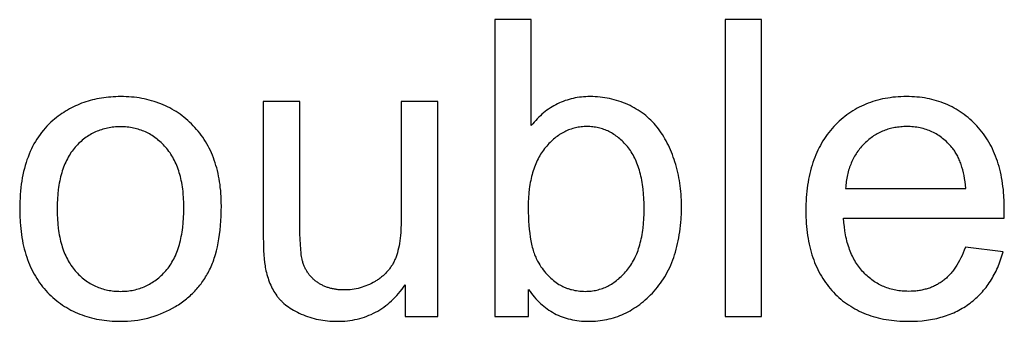
# Model space of a CAD drawing. Units: millimetres. Extents: x 125 to 88905, y 915 to 38459.
# Drawn here: x 67016 to 68341, y 14149 to 14555 of the extents above; entities that cross this region are included whole.
import ezdxf

# ---------------------------------------------------------------- set-up
doc = ezdxf.new("R2010")
doc.units = ezdxf.units.MM
doc.header["$MEASUREMENT"] = 0
doc.layers.add('- TITLES', color=7, linetype='Continuous', true_color=0x7fffbf)

msp = doc.modelspace()

# ---------------------------------------------------------------- linework, layer by layer
at = {"layer": '- TITLES'}
for points in [[(67704.6, 14555.2), (67655.5, 14555.2)], [(67655.5, 14555.2), (67655.5, 14155.4)], [(67704.6, 14412.6), (67704.6, 14555.2)], [(68014.3, 14555.2), (67965.3, 14555.2)], [(67965.3, 14555.2), (67965.3, 14155.4)], [(68014.3, 14155.4), (68014.3, 14555.2)], [(67701, 14191.7), (67702.9, 14189.1), (67704.8, 14186.5), (67706.7, 14184), (67708.7, 14181.7), (67710.7, 14179.4), (67712.8, 14177.1), (67714.9, 14175), (67717, 14173), (67719.2, 14171), (67721.4, 14169.1), (67723.7, 14167.3), (67726, 14165.6), (67728.4, 14164), (67730.8, 14162.4), (67733.2, 14161), (67735.7, 14159.6), (67738.3, 14158.3), (67740.9, 14157.1), (67743.5, 14155.9), (67746.1, 14154.9), (67748.8, 14153.9), (67751.6, 14153.1), (67754.4, 14152.3), (67757.2, 14151.6), (67760.1, 14150.9), (67763, 14150.4), (67766, 14149.9), (67769, 14149.6), (67772.1, 14149.3), (67775.2, 14149.1), (67778.3, 14148.9), (67781.5, 14148.9), (67784.7, 14148.9), (67787.9, 14149), (67791, 14149.2), (67794.1, 14149.5), (67797.2, 14149.9), (67800.3, 14150.3), (67803.3, 14150.8), (67806.3, 14151.4), (67809.3, 14152.1), (67812.2, 14152.9), (67815.2, 14153.7), (67818.1, 14154.6), (67820.9, 14155.6), (67823.8, 14156.7), (67826.6, 14157.8), (67829.3, 14159), (67832.1, 14160.3), (67834.8, 14161.7), (67837.5, 14163.2), (67840.1, 14164.8), (67842.8, 14166.4), (67845.4, 14168.1), (67848, 14169.9), (67850.5, 14171.7), (67853, 14173.7), (67855.5, 14175.7), (67858, 14177.8), (67860.4, 14180), (67862.8, 14182.3), (67865.2, 14184.6), (67867.5, 14187), (67869.8, 14189.5), (67872.1, 14192.1), (67874.3, 14194.7), (67876.4, 14197.4), (67878.4, 14200.2), (67880.4, 14203), (67882.3, 14205.9), (67884.2, 14208.9), (67885.9, 14211.9), (67887.6, 14215), (67889.2, 14218.2), (67890.8, 14221.4), (67892.3, 14224.7), (67893.7, 14228.1), (67895, 14231.5), (67896.2, 14235), (67897.4, 14238.6), (67898.5, 14242.2), (67899.6, 14245.9), (67900.6, 14249.7), (67901.5, 14253.5), (67902.3, 14257.4), (67903, 14261.4), (67903.7, 14265.4), (67904.3, 14269.5), (67904.9, 14273.6), (67905.3, 14277.9), (67905.7, 14282.1), (67906.1, 14286.5), (67906.5, 14295.4), (67906.6, 14304.6), (67906.6, 14308.5), (67906.5, 14312.4), (67906.3, 14316.2), (67906.1, 14320), (67905.8, 14323.8), (67905.4, 14327.6), (67905, 14331.3), (67904.4, 14335), (67903.9, 14338.6), (67903.2, 14342.3), (67902.5, 14345.9), (67901.7, 14349.5), (67900.9, 14353), (67900, 14356.5), (67899, 14360), (67897.9, 14363.5), (67896.8, 14366.9), (67895.6, 14370.2), (67894.4, 14373.5), (67893.1, 14376.7), (67891.8, 14379.9), (67890.4, 14383), (67889, 14386), (67887.5, 14389), (67886, 14391.9), (67884.4, 14394.8), (67882.8, 14397.5), (67881.1, 14400.3), (67879.3, 14402.9), (67877.5, 14405.5), (67875.7, 14408), (67873.8, 14410.5), (67871.8, 14412.9), (67869.8, 14415.2), (67867.7, 14417.5), (67865.5, 14419.7), (67863.3, 14421.8), (67861, 14423.9), (67858.7, 14425.9), (67856.3, 14427.8), (67853.8, 14429.7), (67851.2, 14431.5), (67848.6, 14433.2), (67845.9, 14434.8), (67843.2, 14436.4), (67840.3, 14437.9), (67837.5, 14439.4), (67834.5, 14440.8), (67831.5, 14442.1), (67828.5, 14443.3), (67825.5, 14444.4), (67822.4, 14445.5), (67819.3, 14446.5), (67816.2, 14447.3), (67813.1, 14448.1), (67809.9, 14448.8), (67806.8, 14449.5), (67803.6, 14450), (67800.4, 14450.5), (67797.1, 14450.9), (67793.9, 14451.2), (67790.6, 14451.4), (67787.3, 14451.5), (67783.9, 14451.5), (67780.9, 14451.5), (67778, 14451.4), (67775, 14451.2), (67772.1, 14450.9), (67769.3, 14450.6), (67766.4, 14450.2), (67763.6, 14449.7), (67760.9, 14449.1), (67758.1, 14448.5), (67755.4, 14447.7), (67752.8, 14446.9), (67750.2, 14446.1), (67747.6, 14445.1), (67745, 14444.1), (67742.5, 14443), (67740, 14441.8), (67737.5, 14440.5), (67735.1, 14439.2), (67732.7, 14437.8), (67730.3, 14436.3), (67728, 14434.8), (67725.7, 14433.1), (67723.4, 14431.4), (67721.2, 14429.6), (67719, 14427.7), (67716.8, 14425.8), (67714.7, 14423.8), (67712.6, 14421.7), (67710.6, 14419.5), (67708.5, 14417.3), (67706.5, 14414.9), (67704.6, 14412.6)], [(68340.7, 14287.7), (68341, 14300.8), (68340.8, 14309.6), (68340.4, 14318.2), (68340.1, 14322.4), (68339.7, 14326.5), (68339.2, 14330.6), (68338.7, 14334.6), (68338.1, 14338.6), (68337.4, 14342.4), (68336.6, 14346.3), (68335.8, 14350), (68334.9, 14353.7), (68333.9, 14357.3), (68332.9, 14360.9), (68331.8, 14364.4), (68330.6, 14367.9), (68329.3, 14371.3), (68328, 14374.6), (68326.6, 14377.8), (68325.1, 14381), (68323.6, 14384.2), (68322, 14387.2), (68320.3, 14390.2), (68318.5, 14393.2), (68316.7, 14396), (68314.8, 14398.9), (68312.8, 14401.6), (68310.8, 14404.3), (68308.6, 14406.9), (68306.4, 14409.5), (68304.2, 14412), (68301.9, 14414.4), (68299.5, 14416.8), (68297.1, 14419.1), (68294.6, 14421.3), (68292.2, 14423.4), (68289.6, 14425.4), (68287.1, 14427.4), (68284.4, 14429.3), (68281.8, 14431.1), (68279.1, 14432.9), (68276.4, 14434.5), (68273.6, 14436.1), (68270.8, 14437.6), (68267.9, 14439), (68265, 14440.4), (68262, 14441.7), (68259.1, 14442.9), (68256, 14444), (68253, 14445), (68249.9, 14446), (68246.7, 14446.9), (68243.5, 14447.7), (68240.3, 14448.4), (68237, 14449.1), (68233.7, 14449.7), (68230.3, 14450.2), (68226.9, 14450.6), (68223.5, 14450.9), (68220, 14451.2), (68216.5, 14451.4), (68212.9, 14451.5), (68209.3, 14451.5), (68205.6, 14451.5), (68201.9, 14451.4), (68198.2, 14451.2), (68194.6, 14450.9), (68191.1, 14450.6), (68187.6, 14450.1), (68184.1, 14449.6), (68180.7, 14449), (68177.3, 14448.4), (68174, 14447.6), (68170.7, 14446.8), (68167.4, 14445.9), (68164.2, 14444.9), (68161.1, 14443.8), (68158, 14442.7), (68154.9, 14441.5), (68151.9, 14440.2), (68148.9, 14438.8), (68145.9, 14437.3), (68143, 14435.8), (68140.2, 14434.2), (68137.4, 14432.5), (68134.6, 14430.7), (68131.9, 14428.8), (68129.2, 14426.9), (68126.6, 14424.9), (68124, 14422.8), (68121.4, 14420.6), (68118.9, 14418.4), (68116.5, 14416.1), (68114, 14413.7), (68111.7, 14411.2), (68109.4, 14408.6), (68107.1, 14406), (68105, 14403.3), (68102.9, 14400.6), (68100.8, 14397.8), (68098.9, 14394.9), (68097, 14392), (68095.2, 14389), (68093.5, 14385.9), (68091.8, 14382.8), (68090.3, 14379.6), (68088.7, 14376.3), (68087.3, 14373), (68086, 14369.6), (68084.7, 14366.2), (68083.5, 14362.7), (68082.3, 14359.1), (68081.2, 14355.4), (68080.3, 14351.7), (68079.3, 14348), (68078.5, 14344.1), (68077.7, 14340.2), (68077, 14336.3), (68076.4, 14332.3), (68075.8, 14328.2), (68075.4, 14324), (68075, 14319.8), (68074.6, 14315.5), (68074.4, 14311.2), (68074.2, 14306.8), (68074, 14297.8), (68074.2, 14289.1), (68074.4, 14284.8), (68074.6, 14280.6), (68075, 14276.5), (68075.4, 14272.4), (68075.8, 14268.4), (68076.4, 14264.4), (68077, 14260.5), (68077.7, 14256.7), (68078.4, 14252.9), (68079.3, 14249.2), (68080.2, 14245.6), (68081.2, 14242), (68082.2, 14238.5), (68083.4, 14235), (68084.6, 14231.6), (68085.8, 14228.3), (68087.2, 14225), (68088.6, 14221.8), (68090.1, 14218.6), (68091.6, 14215.5), (68093.3, 14212.5), (68095, 14209.5), (68096.8, 14206.6), (68098.6, 14203.8), (68100.5, 14201), (68102.5, 14198.3), (68104.6, 14195.6), (68106.8, 14193), (68109, 14190.5), (68111.3, 14188), (68113.6, 14185.6), (68116, 14183.3), (68118.5, 14181), (68121, 14178.8), (68123.5, 14176.7), (68126.1, 14174.7), (68128.8, 14172.8), (68131.5, 14170.9), (68134.3, 14169.1), (68137.1, 14167.4), (68140, 14165.7), (68142.9, 14164.2), (68145.8, 14162.7), (68148.9, 14161.3), (68151.9, 14159.9), (68155.1, 14158.7), (68158.2, 14157.5), (68161.5, 14156.4), (68164.7, 14155.3), (68168.1, 14154.4), (68171.4, 14153.5), (68174.9, 14152.7), (68178.4, 14152), (68181.9, 14151.3), (68185.5, 14150.8), (68189.1, 14150.3), (68192.8, 14149.8), (68196.5, 14149.5), (68200.3, 14149.2), (68204.2, 14149), (68208.1, 14148.9), (68212, 14148.9), (68218.3, 14149), (68224.3, 14149.3), (68230.3, 14149.7), (68233.2, 14150.1), (68236.1, 14150.4), (68239, 14150.8), (68241.8, 14151.3), (68244.6, 14151.8), (68247.3, 14152.3), (68250, 14152.9), (68252.7, 14153.6), (68255.4, 14154.3), (68258, 14155), (68260.5, 14155.8), (68263.1, 14156.6), (68265.6, 14157.5), (68268, 14158.5), (68270.5, 14159.5), (68272.9, 14160.5), (68275.2, 14161.6), (68277.6, 14162.7), (68279.8, 14163.9), (68282.1, 14165.1), (68284.3, 14166.4), (68286.5, 14167.7), (68288.7, 14169), (68290.8, 14170.5), (68292.9, 14171.9), (68294.9, 14173.4), (68296.9, 14175), (68298.9, 14176.6), (68300.8, 14178.2), (68302.7, 14179.9), (68304.5, 14181.6), (68306.4, 14183.3), (68308.1, 14185.1), (68309.9, 14186.9), (68311.5, 14188.8), (68313.2, 14190.7), (68314.8, 14192.6), (68316.4, 14194.6), (68317.9, 14196.6), (68319.4, 14198.7), (68320.8, 14200.8), (68322.2, 14202.9), (68323.6, 14205.1), (68324.9, 14207.3), (68326.2, 14209.6), (68327.5, 14211.9), (68328.7, 14214.2), (68329.9, 14216.6), (68331, 14219), (68332.1, 14221.4), (68333.1, 14223.9), (68334.1, 14226.4), (68335.1, 14229), (68336, 14231.6), (68336.9, 14234.2), (68337.8, 14236.9), (68339.4, 14242.4)], [(67393.2, 14445), (67344.1, 14445)], [(67344.1, 14445), (67344.1, 14265.6)], [(67393.2, 14284.4), (67393.2, 14445)], [(67578.9, 14445), (67529.8, 14445)], [(67529.8, 14445), (67529.8, 14289.9)], [(67578.9, 14155.4), (67578.9, 14445)], [(68289.2, 14328), (68288.7, 14332.5), (68288.2, 14336.9), (68287.5, 14341.1), (68286.8, 14345.2), (68286, 14349.1), (68285, 14352.9), (68284, 14356.5), (68283.5, 14358.3), (68282.9, 14360), (68282.3, 14361.7), (68281.7, 14363.3), (68281.1, 14365), (68280.4, 14366.6), (68279.7, 14368.1), (68279, 14369.6), (68278.3, 14371.1), (68277.5, 14372.6), (68276.7, 14374), (68275.9, 14375.3), (68275.1, 14376.7), (68274.3, 14378), (68273.4, 14379.2), (68272.5, 14380.5), (68271.6, 14381.7), (68270.6, 14382.8), (68269.2, 14384.6), (68267.7, 14386.3), (68266.1, 14387.9), (68264.6, 14389.5), (68263, 14391), (68261.4, 14392.5), (68259.7, 14393.9), (68258, 14395.2), (68256.3, 14396.5), (68254.6, 14397.8), (68252.9, 14399), (68251.1, 14400.1), (68249.3, 14401.2), (68247.5, 14402.2), (68245.6, 14403.2), (68243.7, 14404.1), (68241.8, 14405), (68239.9, 14405.8), (68237.9, 14406.5), (68235.9, 14407.2), (68233.9, 14407.8), (68231.8, 14408.4), (68229.7, 14408.9), (68227.6, 14409.4), (68225.5, 14409.8), (68223.4, 14410.2), (68221.2, 14410.5), (68219, 14410.7), (68216.7, 14410.9), (68214.4, 14411.1), (68212.2, 14411.2), (68209.8, 14411.2), (68207.7, 14411.2), (68205.7, 14411.1), (68203.6, 14411), (68201.6, 14410.8), (68199.5, 14410.6), (68197.5, 14410.4), (68195.6, 14410.1), (68193.6, 14409.8), (68191.7, 14409.4), (68189.8, 14409), (68187.9, 14408.5), (68186, 14408), (68184.1, 14407.5), (68182.3, 14406.9), (68180.5, 14406.2), (68178.7, 14405.5), (68177, 14404.8), (68175.2, 14404), (68173.5, 14403.2), (68171.8, 14402.3), (68170.1, 14401.4), (68168.4, 14400.5), (68166.8, 14399.5), (68165.2, 14398.5), (68163.6, 14397.4), (68162, 14396.2), (68160.4, 14395.1), (68158.9, 14393.9), (68157.4, 14392.6), (68155.9, 14391.3), (68154.4, 14389.9), (68153, 14388.6), (68151.6, 14387.1), (68150.2, 14385.7), (68148.8, 14384.2), (68147.5, 14382.7), (68146.3, 14381.1), (68145.1, 14379.5), (68143.9, 14377.9), (68142.8, 14376.3), (68141.7, 14374.6), (68140.6, 14372.9), (68139.6, 14371.2), (68138.6, 14369.4), (68137.7, 14367.6), (68136.8, 14365.8), (68135.9, 14364), (68135.1, 14362.1), (68134.3, 14360.2), (68133.6, 14358.3), (68132.9, 14356.3), (68132.2, 14354.3), (68131.6, 14352.3), (68131, 14350.2), (68130.5, 14348.1), (68130, 14346), (68129.5, 14343.9), (68129.1, 14341.7), (68128.8, 14339.5), (68128.4, 14337.3), (68128.1, 14335), (68127.9, 14332.7), (68127.7, 14330.4), (68127.5, 14328)], [(68127.5, 14328), (68289.2, 14328)], [(67529.8, 14289.9), (67529.7, 14280.9), (67529.3, 14272.4), (67529, 14268.4), (67528.7, 14264.5), (67528.3, 14260.8), (67527.8, 14257.2), (67527.3, 14253.7), (67526.7, 14250.4), (67526, 14247.2), (67525.3, 14244.1), (67524.5, 14241.2), (67523.6, 14238.4), (67523.2, 14237.1), (67522.7, 14235.8), (67522.3, 14234.5), (67521.8, 14233.3), (67521.2, 14232.1), (67520.7, 14230.9), (67520.2, 14229.7), (67519.6, 14228.5), (67519, 14227.4), (67518.3, 14226.3), (67517.7, 14225.1), (67517, 14224), (67516.3, 14223), (67515.6, 14221.9), (67514.9, 14220.8), (67514.1, 14219.8), (67513.4, 14218.8), (67512.6, 14217.8), (67511.7, 14216.8), (67510.9, 14215.8), (67510, 14214.9), (67509.1, 14213.9), (67508.2, 14213), (67507.3, 14212.1), (67506.3, 14211.2), (67505.4, 14210.3), (67504.4, 14209.5), (67503.3, 14208.6), (67502.3, 14207.8), (67501.2, 14207), (67500.1, 14206.2), (67499, 14205.4), (67497.9, 14204.7), (67496.7, 14203.9), (67495.6, 14203.2), (67494.4, 14202.5), (67491.9, 14201.1), (67489.5, 14199.8), (67487, 14198.6), (67484.5, 14197.5), (67482, 14196.5), (67479.5, 14195.6), (67476.9, 14194.7), (67474.3, 14194), (67471.7, 14193.3), (67469.1, 14192.7), (67466.5, 14192.3), (67463.8, 14191.9), (67461.1, 14191.5), (67458.4, 14191.3), (67455.7, 14191.2), (67452.9, 14191.1), (67450.2, 14191.2), (67447.5, 14191.3), (67444.9, 14191.5), (67443.6, 14191.7), (67442.3, 14191.8), (67441.1, 14192), (67439.8, 14192.2), (67438.6, 14192.5), (67437.3, 14192.7), (67436.1, 14193), (67434.9, 14193.3), (67433.8, 14193.6), (67432.6, 14193.9), (67431.5, 14194.3), (67430.3, 14194.6), (67429.2, 14195), (67428.1, 14195.5), (67427, 14195.9), (67425.9, 14196.4), (67424.8, 14196.9), (67423.8, 14197.4), (67422.7, 14197.9), (67421.7, 14198.4), (67420.7, 14199), (67419.7, 14199.6), (67418.7, 14200.2), (67417.7, 14200.9), (67416.8, 14201.5), (67415.8, 14202.2), (67414.9, 14202.9), (67414, 14203.6), (67413.1, 14204.3), (67412.2, 14205.1), (67411.4, 14205.8), (67410.6, 14206.6), (67409.8, 14207.4), (67409, 14208.2), (67408.2, 14209.1), (67407.5, 14209.9), (67406.7, 14210.8), (67406, 14211.6), (67405.4, 14212.5), (67404.7, 14213.4), (67404.1, 14214.4), (67403.4, 14215.3), (67402.8, 14216.3), (67402.2, 14217.2), (67401.7, 14218.2), (67401.1, 14219.2), (67400.6, 14220.3), (67400.1, 14221.3), (67399.6, 14222.4), (67399.2, 14223.4), (67398.7, 14224.5), (67398.3, 14225.6), (67397.9, 14226.7), (67397.5, 14227.9), (67397.2, 14229), (67396.8, 14230.2), (67396.5, 14231.4), (67396.2, 14232.6), (67395.8, 14234.4), (67395.5, 14236.3), (67395.2, 14238.5), (67394.9, 14240.8), (67394.4, 14246.1), (67394, 14252.2), (67393.4, 14266.7), (67393.2, 14284.4)], [(68288.6, 14248.7), (68287.2, 14244.9), (68285.7, 14241.2), (68284.2, 14237.6), (68282.6, 14234.2), (68280.9, 14230.9), (68279.1, 14227.7), (68277.3, 14224.7), (68276.4, 14223.3), (68275.5, 14221.8), (68274.5, 14220.4), (68273.6, 14219.1), (68272.6, 14217.7), (68271.6, 14216.4), (68270.6, 14215.2), (68269.5, 14213.9), (68268.5, 14212.7), (68267.4, 14211.6), (68266.3, 14210.4), (68265.2, 14209.3), (68264.1, 14208.3), (68263, 14207.2), (68261.9, 14206.2), (68260.7, 14205.3), (68259.6, 14204.3), (68258.4, 14203.4), (68257.2, 14202.5), (68256, 14201.7), (68254.7, 14200.9), (68253.5, 14200.1), (68252.2, 14199.3), (68250.9, 14198.6), (68249.6, 14197.9), (68248.3, 14197.2), (68247, 14196.6), (68245.7, 14195.9), (68244.3, 14195.3), (68242.9, 14194.8), (68241.6, 14194.2), (68240.2, 14193.7), (68238.7, 14193.2), (68237.3, 14192.8), (68235.9, 14192.4), (68234.4, 14192), (68232.9, 14191.6), (68231.4, 14191.2), (68229.9, 14190.9), (68228.4, 14190.6), (68226.8, 14190.4), (68225.3, 14190.1), (68223.7, 14189.9), (68222.1, 14189.7), (68220.5, 14189.6), (68218.9, 14189.5), (68215.6, 14189.3), (68212.3, 14189.2), (68210, 14189.3), (68207.8, 14189.3), (68205.6, 14189.5), (68203.4, 14189.6), (68201.2, 14189.9), (68199.1, 14190.1), (68197, 14190.5), (68194.9, 14190.8), (68192.8, 14191.2), (68190.8, 14191.7), (68188.8, 14192.2), (68186.8, 14192.8), (68184.8, 14193.4), (68182.9, 14194.1), (68180.9, 14194.8), (68179, 14195.6), (68177.1, 14196.4), (68175.3, 14197.3), (68173.5, 14198.2), (68171.6, 14199.1), (68169.9, 14200.2), (68168.1, 14201.2), (68166.4, 14202.3), (68164.6, 14203.5), (68162.9, 14204.7), (68161.3, 14206), (68159.6, 14207.3), (68158, 14208.7), (68156.4, 14210.1), (68154.8, 14211.5), (68153.3, 14213), (68151.8, 14214.6), (68150.3, 14216.2), (68148.8, 14217.9), (68147.4, 14219.5), (68146, 14221.3), (68144.7, 14223.1), (68143.4, 14224.9), (68142.2, 14226.8), (68141, 14228.7), (68139.8, 14230.6), (68138.7, 14232.6), (68137.6, 14234.7), (68136.6, 14236.8), (68135.6, 14238.9), (68134.6, 14241.1), (68133.7, 14243.3), (68132.9, 14245.5), (68132.1, 14247.8), (68131.3, 14250.2), (68130.5, 14252.6), (68129.8, 14255), (68129.2, 14257.5), (68128.6, 14260), (68128, 14262.6), (68127.5, 14265.2), (68127, 14267.9), (68126.5, 14270.6), (68125.8, 14276.1), (68125.2, 14281.8), (68124.8, 14287.7)], [(68124.8, 14287.7), (68340.7, 14287.7)], [(67344.1, 14265.6), (67344.3, 14251), (67344.5, 14244.4), (67344.9, 14238.5), (67345.3, 14233), (67345.8, 14228.1), (67346.1, 14225.8), (67346.4, 14223.7), (67346.8, 14221.6), (67347.1, 14219.8), (67347.7, 14217.1), (67348.3, 14214.5), (67349, 14211.9), (67349.7, 14209.4), (67350.5, 14207), (67351.3, 14204.6), (67352.2, 14202.2), (67353.1, 14199.9), (67354.1, 14197.7), (67355.1, 14195.5), (67356.1, 14193.3), (67357.3, 14191.2), (67358.4, 14189.2), (67359.7, 14187.2), (67360.9, 14185.3), (67362.3, 14183.4), (67362.9, 14182.5), (67363.6, 14181.5), (67364.4, 14180.6), (67365.1, 14179.7), (67365.9, 14178.9), (67366.7, 14178), (67367.5, 14177.1), (67368.4, 14176.3), (67369.2, 14175.4), (67370.1, 14174.6), (67371, 14173.8), (67371.9, 14172.9), (67373.9, 14171.3), (67375.9, 14169.8), (67378, 14168.3), (67380.2, 14166.8), (67382.5, 14165.3), (67384.9, 14163.9), (67387.3, 14162.6), (67389.9, 14161.2), (67392.5, 14159.9), (67395.2, 14158.7), (67398, 14157.5), (67400.9, 14156.4), (67403.7, 14155.4), (67406.6, 14154.4), (67409.5, 14153.5), (67412.4, 14152.7), (67415.3, 14152), (67418.3, 14151.3), (67421.3, 14150.8), (67424.4, 14150.3), (67427.4, 14149.8), (67430.5, 14149.5), (67433.6, 14149.2), (67436.7, 14149), (67439.9, 14148.9), (67443.1, 14148.9), (67446.7, 14148.9), (67450.3, 14149.1), (67453.8, 14149.3), (67457.2, 14149.7), (67460.7, 14150.1), (67464, 14150.6), (67467.3, 14151.2), (67470.6, 14152), (67473.8, 14152.8), (67477, 14153.7), (67480.2, 14154.7), (67483.2, 14155.8), (67486.3, 14157), (67489.3, 14158.3), (67492.2, 14159.7), (67495.1, 14161.2), (67498, 14162.7), (67500.8, 14164.4), (67503.5, 14166.2), (67506.2, 14168.1), (67508.9, 14170), (67511.5, 14172.1), (67514, 14174.2), (67516.6, 14176.5), (67519, 14178.8), (67521.5, 14181.3), (67523.8, 14183.8), (67526.2, 14186.5), (67528.4, 14189.2), (67530.7, 14192), (67532.9, 14194.9), (67535, 14198)], [(68339.4, 14242.4), (68288.6, 14248.7)], [(67535, 14198), (67535, 14155.4)], [(67701, 14155.4), (67701, 14191.7)], [(67535, 14155.4), (67578.9, 14155.4)], [(67655.5, 14155.4), (67701, 14155.4)], [(67965.3, 14155.4), (68014.3, 14155.4)]]:
    msp.add_lwpolyline(points, dxfattribs=at)
for points in [[(67016.4, 14300.2), (67016.5, 14291.2), (67017, 14282.4), (67017.3, 14278.1), (67017.7, 14273.9), (67018.2, 14269.8), (67018.7, 14265.7), (67019.3, 14261.7), (67020, 14257.7), (67020.8, 14253.8), (67021.7, 14250), (67022.6, 14246.3), (67023.6, 14242.6), (67024.6, 14239), (67025.8, 14235.5), (67027, 14232), (67028.2, 14228.6), (67029.6, 14225.2), (67031, 14221.9), (67032.5, 14218.7), (67034.1, 14215.6), (67035.7, 14212.5), (67037.5, 14209.5), (67039.3, 14206.6), (67041.1, 14203.7), (67043.1, 14200.9), (67045.1, 14198.2), (67047.2, 14195.5), (67049.3, 14192.9), (67051.6, 14190.3), (67053.9, 14187.9), (67056.2, 14185.5), (67058.6, 14183.2), (67061.1, 14180.9), (67063.6, 14178.7), (67066.2, 14176.6), (67068.7, 14174.6), (67071.4, 14172.7), (67074.1, 14170.8), (67076.8, 14169), (67079.6, 14167.3), (67082.4, 14165.7), (67085.3, 14164.1), (67088.2, 14162.6), (67091.1, 14161.2), (67094.1, 14159.9), (67097.2, 14158.6), (67100.3, 14157.5), (67103.4, 14156.3), (67106.6, 14155.3), (67109.8, 14154.4), (67113.1, 14153.5), (67116.4, 14152.7), (67119.8, 14152), (67123.2, 14151.3), (67126.7, 14150.7), (67130.2, 14150.3), (67133.7, 14149.8), (67137.3, 14149.5), (67141, 14149.2), (67144.7, 14149), (67148.4, 14148.9), (67152.2, 14148.9), (67156.9, 14149), (67161.5, 14149.2), (67166.2, 14149.5), (67170.7, 14150), (67175.3, 14150.6), (67179.8, 14151.4), (67184.2, 14152.3), (67188.6, 14153.3), (67192.9, 14154.5), (67197.3, 14155.8), (67201.5, 14157.3), (67205.7, 14158.9), (67209.9, 14160.6), (67214, 14162.5), (67218.1, 14164.5), (67222.1, 14166.6), (67226, 14168.9), (67228, 14170.1), (67229.9, 14171.3), (67231.7, 14172.5), (67233.6, 14173.8), (67235.4, 14175), (67237.2, 14176.4), (67238.9, 14177.7), (67240.6, 14179.1), (67242.3, 14180.5), (67244, 14181.9), (67245.6, 14183.4), (67247.2, 14184.9), (67248.8, 14186.4), (67250.3, 14187.9), (67251.8, 14189.5), (67253.3, 14191.1), (67254.8, 14192.7), (67256.2, 14194.4), (67257.6, 14196), (67258.9, 14197.7), (67260.3, 14199.5), (67261.6, 14201.2), (67262.8, 14203), (67264.1, 14204.9), (67265.3, 14206.7), (67266.5, 14208.6), (67267.6, 14210.5), (67268.8, 14212.4), (67269.8, 14214.4), (67270.9, 14216.4), (67271.9, 14218.4), (67272.9, 14220.5), (67273.9, 14222.6), (67274.8, 14224.8), (67275.7, 14227), (67276.6, 14229.2), (67277.4, 14231.5), (67278.2, 14233.9), (67279, 14236.3), (67279.8, 14238.7), (67281.1, 14243.8), (67282.4, 14249), (67283.5, 14254.4), (67284.5, 14260), (67285.3, 14265.7), (67286, 14271.7), (67286.6, 14277.8), (67287.1, 14284.2), (67287.4, 14290.7), (67287.6, 14297.4), (67287.7, 14304.3), (67287.6, 14308.6), (67287.5, 14312.8), (67287.3, 14317), (67287.1, 14321.1), (67286.8, 14325.1), (67286.3, 14329.1), (67285.9, 14333.1), (67285.3, 14336.9), (67284.7, 14340.7), (67284, 14344.5), (67283.2, 14348.2), (67282.4, 14351.8), (67281.4, 14355.4), (67280.4, 14358.9), (67279.4, 14362.4), (67278.2, 14365.8), (67277, 14369.2), (67275.7, 14372.5), (67274.3, 14375.7), (67272.9, 14378.9), (67271.4, 14382), (67269.8, 14385), (67268.1, 14388), (67266.4, 14391), (67264.5, 14393.9), (67262.7, 14396.7), (67260.7, 14399.5), (67258.7, 14402.2), (67256.6, 14404.8), (67254.4, 14407.4), (67252.1, 14409.9), (67249.8, 14412.4), (67247.4, 14414.8), (67245, 14417.2), (67242.5, 14419.4), (67240, 14421.6), (67237.4, 14423.7), (67234.8, 14425.7), (67232.2, 14427.7), (67229.5, 14429.5), (67226.7, 14431.3), (67224, 14433), (67221.1, 14434.7), (67218.3, 14436.3), (67215.4, 14437.7), (67212.4, 14439.2), (67209.5, 14440.5), (67206.4, 14441.8), (67203.4, 14442.9), (67200.2, 14444.1), (67197.1, 14445.1), (67193.9, 14446), (67190.6, 14446.9), (67187.4, 14447.7), (67184, 14448.4), (67180.7, 14449.1), (67177.2, 14449.7), (67173.8, 14450.2), (67170.3, 14450.6), (67166.8, 14450.9), (67163.2, 14451.2), (67159.5, 14451.4), (67155.9, 14451.5), (67152.2, 14451.5), (67148.8, 14451.5), (67145.5, 14451.4), (67142.2, 14451.3), (67139, 14451), (67135.8, 14450.8), (67132.6, 14450.4), (67129.4, 14450), (67126.3, 14449.5), (67123.2, 14449), (67120.2, 14448.4), (67117.2, 14447.7), (67114.2, 14447), (67111.2, 14446.2), (67108.3, 14445.4), (67105.4, 14444.5), (67102.5, 14443.5), (67099.7, 14442.5), (67096.9, 14441.4), (67094.1, 14440.2), (67091.4, 14439), (67088.7, 14437.7), (67086, 14436.3), (67083.4, 14434.9), (67080.8, 14433.4), (67078.2, 14431.9), (67075.7, 14430.3), (67073.2, 14428.6), (67070.7, 14426.9), (67068.2, 14425.1), (67065.8, 14423.3), (67063.4, 14421.3), (67061.1, 14419.4), (67058.3, 14416.9), (67055.7, 14414.4), (67053.1, 14411.7), (67050.6, 14409), (67048.2, 14406.2), (67045.9, 14403.4), (67043.7, 14400.4), (67041.5, 14397.4), (67039.5, 14394.3), (67037.5, 14391.1), (67035.6, 14387.8), (67033.8, 14384.5), (67032.1, 14381), (67030.5, 14377.5), (67029, 14373.9), (67027.6, 14370.2), (67026.2, 14366.5), (67024.9, 14362.6), (67023.8, 14358.7), (67022.7, 14354.7), (67021.7, 14350.6), (67020.7, 14346.4), (67019.9, 14342.2), (67019.2, 14337.8), (67018.5, 14333.4), (67018, 14328.9), (67017.5, 14324.3), (67017.1, 14319.7), (67016.8, 14314.9), (67016.6, 14310.1), (67016.4, 14305.2)], [(67066.8, 14300.2), (67066.9, 14293.4), (67067.2, 14286.7), (67067.7, 14280.3), (67068.3, 14274.1), (67068.7, 14271.1), (67069.2, 14268.2), (67069.7, 14265.3), (67070.2, 14262.4), (67070.8, 14259.6), (67071.5, 14256.9), (67072.2, 14254.2), (67072.9, 14251.6), (67073.7, 14249), (67074.5, 14246.5), (67075.4, 14244), (67076.3, 14241.6), (67077.3, 14239.2), (67078.3, 14236.9), (67079.4, 14234.7), (67080.5, 14232.5), (67081.6, 14230.4), (67082.8, 14228.3), (67084.1, 14226.2), (67085.4, 14224.3), (67086.8, 14222.3), (67088.2, 14220.5), (67089.6, 14218.7), (67091.1, 14216.9), (67092.6, 14215.2), (67094.2, 14213.6), (67095.7, 14212), (67097.4, 14210.4), (67099, 14208.9), (67100.6, 14207.5), (67102.3, 14206.1), (67104, 14204.8), (67105.7, 14203.5), (67107.5, 14202.3), (67109.3, 14201.2), (67111.1, 14200), (67112.9, 14199), (67114.7, 14198), (67116.6, 14197), (67118.5, 14196.2), (67120.4, 14195.3), (67122.4, 14194.5), (67124.3, 14193.8), (67126.3, 14193.1), (67128.3, 14192.5), (67130.4, 14191.9), (67132.5, 14191.4), (67134.5, 14191), (67136.7, 14190.6), (67138.8, 14190.2), (67141, 14189.9), (67143.2, 14189.7), (67145.4, 14189.5), (67147.6, 14189.3), (67149.9, 14189.3), (67152.2, 14189.2), (67154.4, 14189.3), (67156.7, 14189.3), (67158.9, 14189.5), (67161.1, 14189.7), (67163.3, 14189.9), (67165.4, 14190.2), (67167.6, 14190.6), (67169.7, 14191), (67171.7, 14191.4), (67173.8, 14192), (67175.8, 14192.5), (67177.8, 14193.1), (67179.8, 14193.8), (67181.8, 14194.6), (67183.7, 14195.3), (67185.6, 14196.2), (67187.5, 14197.1), (67189.4, 14198), (67191.2, 14199), (67193, 14200.1), (67194.8, 14201.2), (67196.6, 14202.4), (67198.3, 14203.6), (67200.1, 14204.9), (67201.8, 14206.2), (67203.4, 14207.6), (67205.1, 14209), (67206.7, 14210.5), (67208.3, 14212.1), (67209.9, 14213.7), (67211.4, 14215.3), (67213, 14217), (67214.5, 14218.8), (67215.9, 14220.6), (67217.3, 14222.5), (67218.7, 14224.5), (67220, 14226.5), (67221.2, 14228.5), (67222.4, 14230.6), (67223.6, 14232.8), (67224.7, 14235), (67225.8, 14237.3), (67226.8, 14239.6), (67227.8, 14242), (67228.7, 14244.5), (67229.6, 14247), (67230.4, 14249.5), (67231.2, 14252.2), (67231.9, 14254.8), (67232.6, 14257.6), (67233.2, 14260.4), (67233.8, 14263.2), (67234.4, 14266.1), (67234.9, 14269.1), (67235.3, 14272.1), (67235.7, 14275.2), (67236.4, 14281.5), (67236.9, 14288.1), (67237.1, 14294.8), (67237.2, 14301.8), (67237.1, 14308.5), (67236.9, 14314.9), (67236.4, 14321.1), (67236.1, 14324.1), (67235.7, 14327.1), (67235.3, 14330), (67234.9, 14332.9), (67234.4, 14335.7), (67233.8, 14338.5), (67233.2, 14341.2), (67232.6, 14343.9), (67231.9, 14346.5), (67231.1, 14349.1), (67230.4, 14351.6), (67229.5, 14354), (67228.6, 14356.5), (67227.7, 14358.8), (67226.7, 14361.1), (67225.7, 14363.4), (67224.6, 14365.6), (67223.5, 14367.8), (67222.3, 14369.9), (67221.1, 14371.9), (67219.9, 14374), (67218.6, 14375.9), (67217.2, 14377.8), (67215.8, 14379.7), (67214.3, 14381.5), (67212.8, 14383.2), (67211.3, 14384.9), (67209.7, 14386.6), (67208.2, 14388.2), (67206.5, 14389.7), (67204.9, 14391.2), (67203.3, 14392.6), (67201.6, 14394), (67199.9, 14395.3), (67198.2, 14396.6), (67196.4, 14397.8), (67194.7, 14399), (67192.9, 14400.1), (67191, 14401.2), (67189.2, 14402.2), (67187.3, 14403.1), (67185.5, 14404), (67183.6, 14404.8), (67181.6, 14405.6), (67179.7, 14406.3), (67177.7, 14407), (67175.7, 14407.6), (67173.7, 14408.2), (67171.6, 14408.7), (67169.6, 14409.2), (67167.5, 14409.6), (67165.3, 14409.9), (67163.2, 14410.2), (67161, 14410.5), (67158.9, 14410.7), (67156.7, 14410.8), (67154.4, 14410.9), (67152.2, 14410.9), (67149.9, 14410.9), (67147.6, 14410.8), (67145.4, 14410.7), (67143.2, 14410.5), (67141, 14410.2), (67138.8, 14409.9), (67136.7, 14409.6), (67134.5, 14409.2), (67132.5, 14408.7), (67130.4, 14408.2), (67128.3, 14407.7), (67126.3, 14407), (67124.3, 14406.4), (67122.4, 14405.6), (67120.4, 14404.9), (67118.5, 14404), (67116.6, 14403.1), (67114.7, 14402.2), (67112.9, 14401.2), (67111.1, 14400.2), (67109.3, 14399.1), (67107.5, 14397.9), (67105.7, 14396.7), (67104, 14395.4), (67102.3, 14394.1), (67100.6, 14392.7), (67099, 14391.3), (67097.4, 14389.8), (67095.7, 14388.3), (67094.2, 14386.7), (67092.6, 14385.1), (67091.1, 14383.4), (67089.6, 14381.6), (67088.2, 14379.8), (67086.8, 14378), (67085.4, 14376.1), (67084.1, 14374.1), (67082.8, 14372.1), (67081.6, 14370), (67080.5, 14367.9), (67079.4, 14365.7), (67078.3, 14363.4), (67077.3, 14361.1), (67076.3, 14358.8), (67075.4, 14356.4), (67074.5, 14353.9), (67073.7, 14351.4), (67072.9, 14348.8), (67072.2, 14346.2), (67071.5, 14343.5), (67070.8, 14340.8), (67070.2, 14338), (67069.7, 14335.1), (67069.2, 14332.2), (67068.7, 14329.3), (67068.3, 14326.3), (67067.7, 14320.1), (67067.2, 14313.7), (67066.9, 14307.1)], [(67700.5, 14302.4), (67700.6, 14296), (67700.7, 14289.8), (67701, 14283.9), (67701.4, 14278.2), (67701.9, 14272.7), (67702.5, 14267.4), (67703.2, 14262.4), (67704, 14257.5), (67705, 14253), (67705.5, 14250.7), (67706, 14248.6), (67706.6, 14246.5), (67707.2, 14244.4), (67707.8, 14242.5), (67708.5, 14240.5), (67709.1, 14238.7), (67709.9, 14236.8), (67710.6, 14235.1), (67711.4, 14233.4), (67712.1, 14231.7), (67713, 14230.1), (67713.8, 14228.6), (67714.7, 14227.1), (67716.1, 14224.8), (67717.6, 14222.5), (67719.2, 14220.4), (67720.7, 14218.3), (67722.3, 14216.2), (67723.9, 14214.3), (67725.6, 14212.4), (67727.3, 14210.6), (67729, 14208.8), (67730.8, 14207.2), (67732.5, 14205.6), (67734.4, 14204), (67736.2, 14202.6), (67738.1, 14201.2), (67740, 14199.9), (67741.9, 14198.7), (67742.9, 14198.1), (67743.9, 14197.6), (67744.9, 14197), (67745.9, 14196.5), (67746.9, 14196), (67748, 14195.5), (67749, 14195), (67750, 14194.6), (67751.1, 14194.1), (67752.1, 14193.7), (67753.2, 14193.3), (67754.3, 14192.9), (67755.4, 14192.6), (67756.4, 14192.2), (67757.5, 14191.9), (67758.6, 14191.6), (67760.9, 14191.1), (67763.1, 14190.6), (67765.4, 14190.2), (67767.8, 14189.8), (67770.1, 14189.6), (67772.5, 14189.4), (67774.9, 14189.3), (67777.4, 14189.2), (67779.4, 14189.3), (67781.4, 14189.3), (67783.3, 14189.5), (67785.3, 14189.7), (67787.2, 14189.9), (67789.1, 14190.2), (67791, 14190.6), (67792.9, 14191), (67794.8, 14191.4), (67796.6, 14192), (67798.5, 14192.5), (67800.3, 14193.2), (67802.1, 14193.9), (67803.9, 14194.6), (67805.6, 14195.4), (67807.4, 14196.2), (67809.1, 14197.1), (67810.8, 14198.1), (67812.5, 14199.1), (67814.2, 14200.2), (67815.9, 14201.3), (67817.5, 14202.4), (67819.1, 14203.7), (67820.7, 14205), (67822.3, 14206.3), (67823.9, 14207.7), (67825.5, 14209.1), (67827, 14210.6), (67828.5, 14212.2), (67830, 14213.8), (67831.5, 14215.5), (67833, 14217.2), (67834.5, 14219), (67835.9, 14220.8), (67837.2, 14222.7), (67838.5, 14224.6), (67839.8, 14226.6), (67841, 14228.6), (67842.1, 14230.7), (67843.3, 14232.9), (67844.3, 14235.1), (67845.4, 14237.3), (67846.4, 14239.6), (67847.3, 14242), (67848.2, 14244.4), (67849, 14246.9), (67849.8, 14249.4), (67850.6, 14252), (67851.3, 14254.6), (67852, 14257.3), (67852.6, 14260), (67853.2, 14262.8), (67853.7, 14265.7), (67854.2, 14268.6), (67854.6, 14271.5), (67855, 14274.5), (67855.6, 14280.7), (67856.1, 14287.1), (67856.4, 14293.7), (67856.5, 14300.5), (67856.4, 14307.5), (67856.1, 14314.2), (67855.7, 14320.7), (67855.1, 14327), (67854.3, 14333), (67853.8, 14336), (67853.3, 14338.8), (67852.7, 14341.7), (67852.2, 14344.4), (67851.5, 14347.1), (67850.8, 14349.8), (67850.1, 14352.4), (67849.3, 14354.9), (67848.5, 14357.4), (67847.7, 14359.8), (67846.8, 14362.1), (67845.8, 14364.4), (67844.8, 14366.7), (67843.8, 14368.8), (67842.7, 14371), (67841.6, 14373), (67840.4, 14375), (67839.2, 14377), (67838, 14378.9), (67836.7, 14380.7), (67835.3, 14382.5), (67834, 14384.2), (67832.6, 14385.9), (67831.1, 14387.5), (67829.7, 14389), (67828.2, 14390.5), (67826.7, 14392), (67825.2, 14393.4), (67823.7, 14394.7), (67822.1, 14396), (67820.6, 14397.2), (67819, 14398.4), (67817.4, 14399.6), (67815.8, 14400.6), (67814.1, 14401.7), (67812.5, 14402.6), (67810.8, 14403.6), (67809.1, 14404.4), (67807.4, 14405.3), (67805.7, 14406), (67803.9, 14406.7), (67802.2, 14407.4), (67800.4, 14408), (67798.6, 14408.6), (67796.8, 14409.1), (67794.9, 14409.5), (67793.1, 14409.9), (67791.2, 14410.2), (67789.3, 14410.5), (67787.4, 14410.8), (67785.5, 14411), (67783.5, 14411.1), (67781.6, 14411.2), (67779.6, 14411.2), (67777.6, 14411.2), (67775.6, 14411.1), (67773.6, 14410.9), (67771.7, 14410.8), (67769.7, 14410.5), (67767.8, 14410.2), (67765.9, 14409.9), (67764, 14409.4), (67762.2, 14409), (67760.3, 14408.5), (67758.5, 14407.9), (67756.7, 14407.3), (67754.9, 14406.6), (67753.1, 14405.8), (67751.3, 14405), (67749.6, 14404.2), (67747.8, 14403.3), (67746.1, 14402.3), (67744.4, 14401.3), (67742.8, 14400.3), (67741.1, 14399.2), (67739.5, 14398), (67737.8, 14396.7), (67736.2, 14395.5), (67734.6, 14394.1), (67733, 14392.7), (67731.5, 14391.3), (67729.9, 14389.8), (67728.4, 14388.2), (67726.9, 14386.6), (67725.4, 14385), (67723.9, 14383.2), (67722.5, 14381.5), (67721.1, 14379.6), (67719.8, 14377.8), (67718.4, 14375.9), (67717.2, 14373.9), (67716, 14371.9), (67714.8, 14369.8), (67713.7, 14367.7), (67712.6, 14365.5), (67711.6, 14363.3), (67710.6, 14361.1), (67709.7, 14358.8), (67708.8, 14356.4), (67707.9, 14354), (67707.1, 14351.6), (67706.4, 14349.1), (67705.6, 14346.5), (67705, 14343.9), (67704.4, 14341.3), (67703.8, 14338.6), (67703.3, 14335.8), (67702.8, 14333), (67702.4, 14330.2), (67702, 14327.3), (67701.3, 14321.4), (67700.9, 14315.2), (67700.6, 14308.9)]]:
    msp.add_lwpolyline(points, close=True, dxfattribs=at)

doc.saveas('drawing.dxf')
